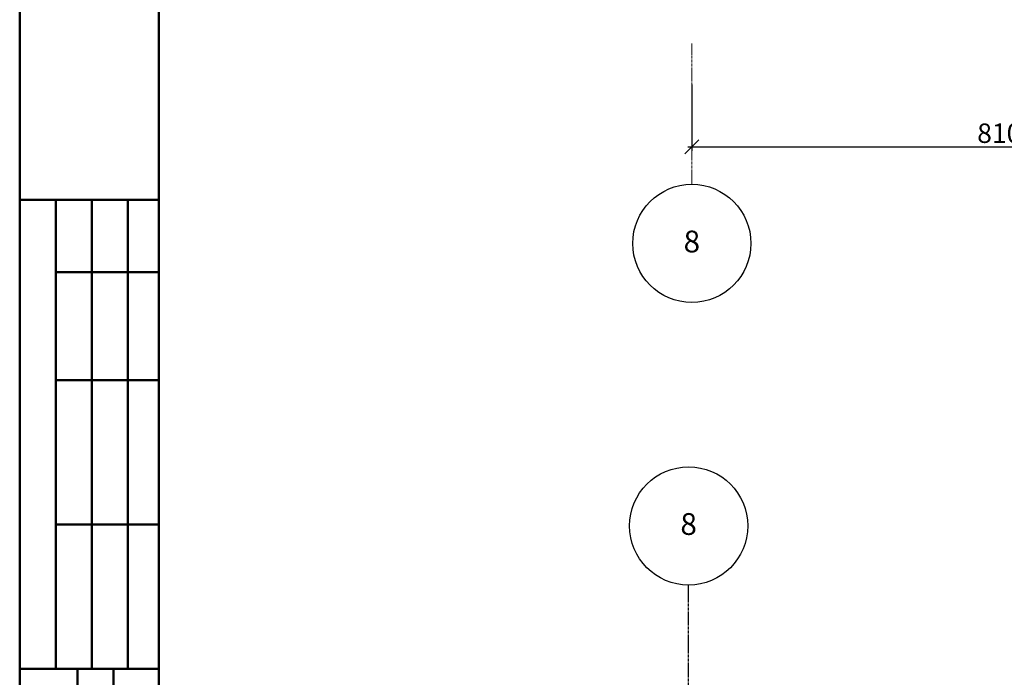
# Model space of a CAD drawing. Units: millimetres. Extents: x -122999 to -19356, y 658 to 58520.
# Drawn here: x -71975 to -59307, y 29323 to 37783 of the extents above; entities that cross this region are included whole.
import ezdxf
from ezdxf.enums import TextEntityAlignment as Align

# ---------------------------------------------------------------- set-up
doc = ezdxf.new("R2010")
doc.units = ezdxf.units.MM
doc.header["$MEASUREMENT"] = 0
doc.linetypes.add('осевая', pattern=[50.8, 31.75, -6.35, 6.35, -6.35])
doc.layers.add('RAMKA', color=7, linetype='Continuous', lineweight=50)
for name, color, linetype in [('Оси', 2, 'осевая'), ('Размеры', 151, 'Continuous'), ('Размеры @ 100 (2)', 151, 'Continuous')]:
    doc.layers.add(name, color=color, linetype=linetype)
doc.styles.add('GOST-2.304_Type-B', font='txt')
doc.styles.get("Standard").update_dxf_attribs({"font": 'isocpeur.ttf', "width": 0.7})
doc.dimstyles.new('An', dxfattribs={"dimtxt": 2.5, "dimasz": 1.8, "dimexe": 0.5, "dimexo": 0.5, "dimgap": 0.5, "dimtad": 1, "dimdec": 0, "dimzin": 0, "dimdsep": 46, "dimtxsty": 'Standard', "dimblk": 'OBLIQUE', "dimcen": 0.09, "dimdle": 0.5, "dimclrd": 4, "dimclre": 4, "dimclrt": 112, "dimadec": 0, "dimazin": 0, "dimtfac": 1, "dimtdec": 0, "dimtofl": 0, "dimtmove": 0, "dimatfit": 3, "dimldrblk": 'NONE', "dimfxl": 1, "dimtolj": 1, "dimtzin": 0, "dimarcsym": 0})

# ---------------------------------------------------------------- blocks, each defined once
blk = doc.blocks.new('_Oblique')
at = {"color": 0, "linetype": 'ByBlock', "lineweight": -2}
blk.add_line((-0.5, -0.5), (0.5, 0.5), dxfattribs=at)
blk = doc.blocks.new('*D3419')
at = {"layer": 'Defpoints', "color": 0, "transparency": 16777216}
for p in [(-63327, 36999), (-55227, 36946), (-55227, 36148)]:
    blk.add_point(p, dxfattribs=at)
at = {"layer": 'Размеры', "color": 4, "lineweight": -2, "transparency": 16777216}
for p, q in [((-63327, 36949), (-63327, 36098)), ((-55227, 36896), (-55227, 36098))]:
    blk.add_line(p, q, dxfattribs=at)
at = {"layer": 'Размеры', "color": 1, "lineweight": -2, "transparency": 16777216}
blk.add_line((-63377, 36148), (-55177, 36148), dxfattribs=at)
at = {"layer": 'Размеры', "color": 1, "lineweight": -2, "transparency": 16777216, "xscale": 180, "yscale": 180, "zscale": 180, "rotation": 180}
blk.add_blockref('_Oblique', (-63327, 36148), dxfattribs=at)
at = {"layer": 'Размеры', "color": 1, "lineweight": -2, "transparency": 16777216, "xscale": 180, "yscale": 180, "zscale": 180}
blk.add_blockref('_Oblique', (-55227, 36148), dxfattribs=at)
at = {"layer": 'Размеры', "color": 112, "lineweight": 13, "transparency": 16777216, "insert": (-59277, 36323), "char_height": 250, "attachment_point": 5}
blk.add_mtext('\\A1;8100', dxfattribs=at)
blk = doc.blocks.new('_None')

msp = doc.modelspace()

# ---------------------------------------------------------------- linework, layer by layer
at = {"layer": 'RAMKA'}
msp.add_line((-70185.6, 58073.1), (-70185.6, 21540.6), dxfattribs=at)
for points in [[(-71974.9, 58520.2), (-71974.9, 58520.2), (-43370.2, 58520.2), (-19355.9, 58520.2), (-19355.9, 21093.6), (-43562.2, 21093.6), (-67583.2, 21093.6), (-71974.9, 21093.6)], [(-71974.9, 35465.8), (-70185.6, 35465.8)], [(-71510.7, 35465.8), (-71510.7, 29431.5)], [(-71046.5, 35465.8), (-71046.5, 29431.5)], [(-70582.4, 35465.8), (-70582.4, 29431.5)], [(-71510.7, 34537.4), (-70185.6, 34537.4)], [(-71510.7, 33144.9), (-70185.6, 33144.9)], [(-71510.7, 31288.2), (-70185.6, 31288.2)], [(-71974.9, 29431.5), (-70185.6, 29431.5)], [(-71232.2, 29431.5), (-71232.2, 21540.6)], [(-70768, 29431.5), (-70768, 21540.6)]]:
    msp.add_lwpolyline(points, close=True, dxfattribs=at)
at = {"layer": 'Оси', "lineweight": 13}
msp.add_lwpolyline([(-63327.1, 37475.2), (-63327.1, 35665.5), (-63327.1, 35665.5), (-63327.1, 35665.5), (-63327.1, 35665.5)], dxfattribs=at)
at = {"layer": 'Оси'}
msp.add_lwpolyline([(-63368.2, 25415.9), (-63368.2, 30510.9)], dxfattribs=at)
at = {"layer": 'Оси', "linetype": 'Continuous'}
for centre in [(-63327.1, 34905.4), (-63368.2, 31271)]:
    msp.add_circle(centre, 760.1, dxfattribs=at)

# ---------------------------------------------------------------- texts
at = {"layer": 'Оси', "linetype": 'Continuous', "style": 'GOST-2.304_Type-B'}
for p in [(-63327.1, 34929.7), (-63368.2, 31295.3)]:
    msp.add_text('8', height=280, dxfattribs=at).set_placement(p, align=Align.MIDDLE_CENTER)

# ---------------------------------------------------------------- dimensions: what is measured, and where the dimension line sits
at = {"layer": 'Размеры @ 100 (2)', "color": 1, "lineweight": 13}
dim = msp.add_linear_dim(base=(-55227.1, 36147.8), p1=(-63327.1, 36999), p2=(-55227.1, 36946), dimstyle='An', override={"dimscale": 100, "dimclrd": 1, "dimtix": 0, "dimtofl": 0, "dimtmove": 0, "dimatfit": 1}, dxfattribs=at)
dim.commit()
dim.dimension.update_dxf_attribs({"geometry": '*D3419', "text_midpoint": (-59277.1, 36322.8)})

doc.saveas('drawing.dxf')
